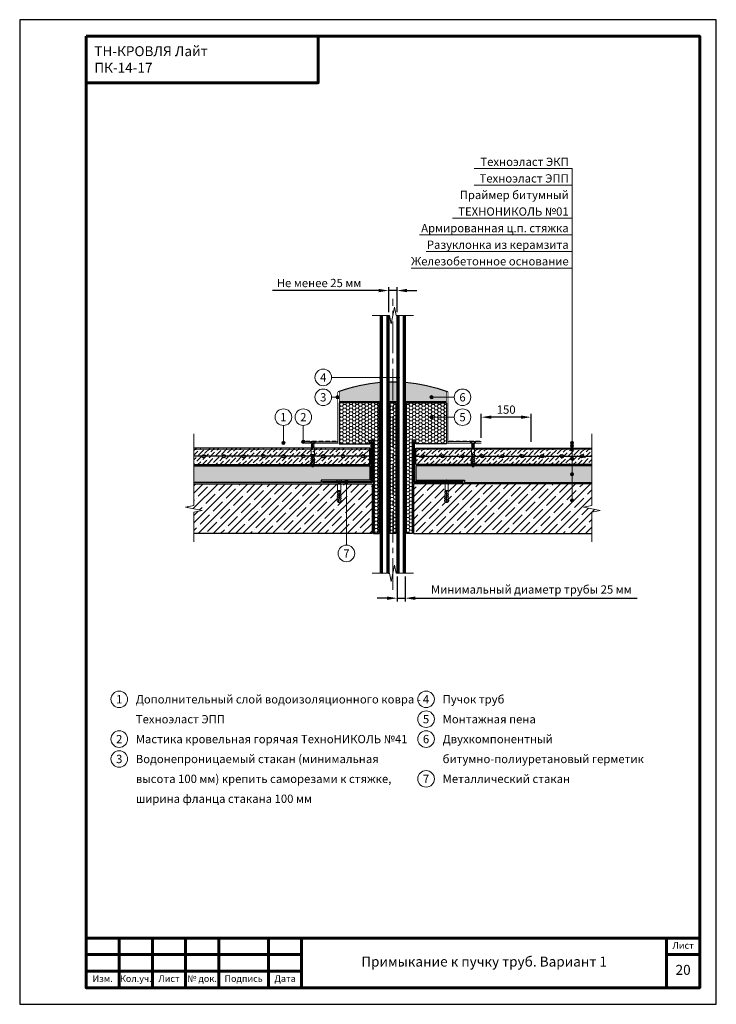
# Model space of a CAD drawing. Units: millimetres. Extents: x -39020 to 18565, y 500 to 122470.
# Drawn here: x 500 to 2600, y 67000 to 69970 of the extents above; entities that cross this region are included whole.
import ezdxf
from ezdxf.enums import TextEntityAlignment as Align

# ---------------------------------------------------------------- set-up
doc = ezdxf.new("R2010")
doc.units = ezdxf.units.MM
doc.linetypes.add('HIDDEN', pattern=[0.375, 0.25, -0.125])
doc.linetypes.add('осевая2', pattern=[28.575, 19.05, -3.175, 3.175, -3.175])
doc.layers.get('Defpoints').update_dxf_attribs({"color": 254, "lineweight": 25})
for name, color, linetype, lineweight in [('_Выноска', 7, 'Continuous', 15), ('_Размеры', 251, 'Continuous', 15), ('_Рамка', 7, 'Continuous', 25), ('_Рамка_Текст', 250, 'Continuous', 25), ('_Тонкая линия', 7, 'Continuous', 15), ('Арматура', 7, 'Continuous', 25), ('Бетон', 7, 'Continuous', 25), ('Гидроизоляция', 5, 'Continuous', 25), ('Железобетон', 7, 'Continuous', 25), ('Крепеж', 251, 'Continuous', 15), ('Металл', 7, 'Continuous', 25), ('Праймер', 6, 'HIDDEN', 25), ('Разуклонка', 7, 'Continuous', 25), ('Штрих Бетон неармированный', 7, 'Continuous', 15), ('Штрих Железобетон', 7, 'Continuous', 15), ('Штрих Керамзитобетон', 7, 'Continuous', 15), ('Штрих Металл', 7, 'Continuous', 25)]:
    doc.layers.add(name, color=color, linetype=linetype, lineweight=lineweight)
doc.layers.add('_Лист', color=7, linetype='Continuous', lineweight=25, plot=False)
doc.layers.add('_Текст', color=7, linetype='Continuous')
doc.layers.add('Герметик', color=7, linetype='Continuous', lineweight=25, true_color=0xff8000)
doc.layers.add('Штрих Герметик', color=7, linetype='Continuous', lineweight=15, true_color=0xff7c1c)
doc.styles.add('Arial', font='ariali.ttf')
doc.dimstyles.new('М 1', dxfattribs={"dimtxt": 25, "dimasz": 30, "dimexe": 10, "dimexo": 10, "dimgap": 10, "dimtad": 1, "dimdec": 0, "dimzin": 0, "dimdsep": 46, "dimtxsty": 'Arial', "dimcen": 0, "dimdle": 10, "dimadec": 0, "dimazin": 0, "dimtfac": 1, "dimtdec": 0, "dimtofl": 0, "dimtmove": 0, "dimatfit": 3, "dimldrblk": 'NONE', "dimfxl": 0.18, "dimtolj": 1, "dimtzin": 0, "dimarcsym": 0})
pattern_1 = [(45, (0, -14114), (-3.36759605, 3.36759605), []), (45, (2.245, -14114), (-3.36759605, 3.36759605), [])]

# ---------------------------------------------------------------- blocks, each defined once
blk = doc.blocks.new('Дюбель')
at = {"layer": 'Крепеж'}
for points in [[(-48.1, 2.8), (-49, 2.8), (-50.4, 2.1), (-50.4, -2.1), (-49, -2.8), (-48.1, -2.8)], [(-17.5, 4.2), (-18.3, 2.8), (-21.1, 3), (-21, 4.4), (-23.1, 4.5), (-23.9, 3.1), (-26.7, 3.3), (-26.6, 4.7), (-28.7, 4.8), (-29.5, 3.4), (-32.3, 3.6), (-32.2, 5), (-34.3, 5.1), (-35, 3.7), (-37.8, 3.9), (-37.8, 5.3), (-39.9, 5.4), (-40.6, 4), (-43.4, 4.2), (-43.4, 5.6), (-45.5, 5.7), (-48, 4.4), (-48.1, 1.6), (-17.6, 0), (-48.1, -1.6), (-48, -4.4), (-45.5, -5.7), (-43.4, -5.6), (-43.4, -4.2), (-40.6, -4), (-39.9, -5.4), (-37.8, -5.3), (-37.8, -3.9), (-35, -3.7), (-34.3, -5.1), (-32.2, -5), (-32.3, -3.6), (-29.5, -3.4), (-28.7, -4.8), (-26.6, -4.7), (-26.7, -3.3), (-23.9, -3.1), (-23.1, -4.5), (-21, -4.4), (-21.1, -3), (-18.3, -2.8), (-17.5, -4.2)], [(0, -4.2), (0, 4.2), (-17.5, 4.2), (-17.5, -4.2), (0, -4.2)]]:
    blk.add_lwpolyline(points, dxfattribs=at)
blk = doc.blocks.new('*D30')
at = {"layer": '_Размеры', "color": 0, "lineweight": -2, "transparency": 16777216}
for p, q in [((1891.5, 68709), (1891.5, 68781)), ((2011.5, 68771), (1921.5, 68771)), ((2041.5, 68697), (2041.5, 68781))]:
    blk.add_line(p, q, dxfattribs=at)
at = {"layer": '_Размеры', "color": 0, "transparency": 16777216}
for points in [[(1921.5, 68776), (1921.5, 68766), (1891.5, 68771)], [(2011.5, 68776), (2011.5, 68766), (2041.5, 68771)]]:
    blk.add_solid(points, dxfattribs=at)
at = {"layer": 'Defpoints', "color": 0, "transparency": 16777216}
for p in [(1891.5, 68771), (1891.5, 68699), (2041.5, 68687)]:
    blk.add_point(p, dxfattribs=at)
at = {"layer": '_Размеры', "color": 0, "transparency": 16777216, "insert": (1966.5, 68793.8), "char_height": 25, "attachment_point": 5, "style": 'Arial'}
blk.add_mtext('\\A1;150', dxfattribs=at)
blk = doc.blocks.new('_None')
blk = doc.blocks.new('*D31')
at = {"layer": '_Размеры', "color": 0, "lineweight": -2, "transparency": 16777216}
for p, q in [((1582.5, 69153), (1262.2, 69153)), ((1612.5, 69088), (1612.5, 69163)), ((1637.5, 69153), (1612.5, 69153)), ((1637.5, 69088), (1637.5, 69163)), ((1667.5, 69153), (1697.5, 69153))]:
    blk.add_line(p, q, dxfattribs=at)
at = {"layer": '_Размеры', "color": 0, "transparency": 16777216}
for points in [[(1582.5, 69158), (1582.5, 69148), (1612.5, 69153)], [(1667.5, 69158), (1667.5, 69148), (1637.5, 69153)]]:
    blk.add_solid(points, dxfattribs=at)
at = {"layer": 'Defpoints', "color": 0, "transparency": 16777216}
for p in [(1637.5, 69153), (1612.5, 69078), (1637.5, 69078)]:
    blk.add_point(p, dxfattribs=at)
at = {"layer": '_Размеры', "color": 0, "transparency": 16777216, "insert": (1402.5, 69175.8), "char_height": 25, "attachment_point": 5, "style": 'Arial'}
blk.add_mtext('\\A1;Не менее 25 мм', dxfattribs=at)
blk = doc.blocks.new('*D32')
at = {"layer": '_Размеры', "color": 0, "lineweight": -2, "transparency": 16777216}
for p, q in [((1637.5, 68290), (1637.5, 68215)), ((1662.5, 68290), (1662.5, 68215)), ((1607.5, 68225), (1577.5, 68225)), ((1637.5, 68225), (1662.5, 68225)), ((1692.5, 68225), (2361.8, 68225))]:
    blk.add_line(p, q, dxfattribs=at)
at = {"layer": '_Размеры', "color": 0, "transparency": 16777216}
for points in [[(1607.5, 68230), (1607.5, 68220), (1637.5, 68225)], [(1692.5, 68230), (1692.5, 68220), (1662.5, 68225)]]:
    blk.add_solid(points, dxfattribs=at)
at = {"layer": 'Defpoints', "color": 0, "transparency": 16777216}
for p in [(1637.5, 68300), (1662.5, 68300), (1637.5, 68225)]:
    blk.add_point(p, dxfattribs=at)
at = {"layer": '_Размеры', "color": 0, "transparency": 16777216, "insert": (2042.5, 68251.4), "char_height": 25, "attachment_point": 5, "style": 'Arial'}
blk.add_mtext('\\A1;Минимальный диаметр трубы 25 мм', dxfattribs=at)

msp = doc.modelspace()

# ---------------------------------------------------------------- hatches: boundary and pattern name
at = {"layer": '_Выноска'}
for points in [[(1585, 68891, 1), (1595, 68891, 1)], [(1635, 68891, 1), (1645, 68891, 1)], [(1453.5, 68831, 1), (1463.5, 68831, 1)], [(1736.5, 68831, 1), (1746.5, 68831, 1)], [(1736.5, 68771, 1), (1746.5, 68771, 1)], [(1290, 68693.5, 1), (1300, 68693.5, 1)], [(1350, 68697, 1), (1360, 68697, 1)], [(2170, 68693.5, -1), (2160, 68693.5, -1)], [(2170, 68684.5, -1), (2160, 68684.5, -1)], [(2170, 68673, -1), (2160, 68673, -1)], [(2170, 68646, -1), (2160, 68646, -1)], [(1480, 68575.5, 1), (1490, 68575.5, 1)], [(2170, 68599, -1), (2160, 68599, -1)], [(2170, 68520, -1), (2160, 68520, -1)]]:
    msp.add_hatch(color=256, dxfattribs=at).paths.add_polyline_path(points)
at = {"layer": 'Штрих Бетон неармированный'}
h = msp.add_hatch(dxfattribs=at)
h.set_pattern_fill('ANSI36', color=256, scale=3, style=0)
h.set_pattern_definition([(45, (0, -10524), (5.0513941, 18.5217782), [23.8125, -4.7625, 0, -4.7625])])
h.paths.add_polyline_path([(1025, 68678), (1025, 68673), (1555.5, 68673), (1555.5, 68678)])
h.paths.add_polyline_path([(1230, 68653, -1), (1240, 68653), (1290, 68653, -1), (1300, 68653), (1350, 68653, -1), (1360, 68653), (1410, 68653, -1), (1420, 68653), (1470, 68653, -1), (1480, 68653), (1530, 68653, -1), (1540, 68653), (1555.5, 68653), (1555.5, 68673), (1025, 68673), (1025, 68653), (1050, 68653, -1), (1060, 68653), (1110, 68653, -1), (1120, 68653), (1170, 68653, -1), (1180, 68653)])
h.paths.add_polyline_path([(1180, 68653, -1), (1170, 68653), (1120, 68653, -1), (1110, 68653), (1060, 68653, -1), (1050, 68653), (1025, 68653), (1025, 68628), (1555.5, 68628), (1555.5, 68653), (1540, 68653, -1), (1530, 68653), (1480, 68653, -1), (1470, 68653), (1420, 68653, -1), (1410, 68653), (1360, 68653, -1), (1350, 68653), (1300, 68653, -1), (1290, 68653), (1240, 68653, -1), (1230, 68653)])
h.paths.add_polyline_path([(2225, 68673), (2225, 68678), (1694.5, 68678), (1694.5, 68673)])
h.paths.add_polyline_path([(1840, 68653), (1890, 68653, -1), (1900, 68653), (1950, 68653, -1), (1960, 68653), (2010, 68653, -1), (2020, 68653), (2070, 68653, -1), (2080, 68653), (2130, 68653, -1), (2140, 68653), (2190, 68653, -1), (2200, 68653), (2225, 68653), (2225, 68673), (1694.5, 68673), (1694.5, 68653), (1710, 68653, -1), (1720, 68653), (1770, 68653, -1), (1780, 68653), (1830, 68653, -1)])
h.paths.add_polyline_path([(1780, 68653, -1), (1770, 68653), (1720, 68653, -1), (1710, 68653), (1694.5, 68653), (1694.5, 68628), (2225, 68628), (2225, 68653), (2200, 68653, -1), (2190, 68653), (2140, 68653, -1), (2130, 68653), (2080, 68653, -1), (2070, 68653), (2020, 68653, -1), (2010, 68653), (1960, 68653, -1), (1950, 68653), (1900, 68653, -1), (1890, 68653), (1840, 68653, -1), (1830, 68653)])
at = {"layer": 'Штрих Герметик'}
h = msp.add_hatch(dxfattribs=at)
h.set_pattern_fill('HONEY', color=1, style=0)
h.set_pattern_definition([(0, (0, -14114), (4.7625, 2.74963), [3.175, -6.35]), (120, (0, -14114), (-4.76249943, 2.74963099), [3.175, -6.35]), (60, (0, -14114), (5.7e-07, 5.49926099), [-6.35, 3.175])])
h.paths.add_polyline_path([(1587.5, 68876.5, 0.07032), (1461, 68848, -0.414214), (1463.5, 68845.5), (1463.5, 68818), (1587.5, 68818)])
h.paths.add_polyline_path([(1612.5, 68818), (1625, 68818), (1625, 68878, 0.006746), (1612.5, 68877.8)])
h.paths.add_polyline_path([(1637.5, 68877.8, 0.006746), (1625, 68878), (1625, 68818), (1637.5, 68818)])
h.paths.add_polyline_path([(1786.5, 68818), (1786.5, 68845.5, -0.414214), (1789, 68848, 0.07032), (1662.5, 68876.5), (1662.5, 68818)])
h = msp.add_hatch(dxfattribs=at)
h.set_pattern_fill('HONEY', color=256, scale=2, style=0)
h.set_pattern_definition([(0, (0, -14114), (9.525, 5.49926), [6.35, -12.7]), (120, (0, -14114), (-9.52499886, 5.49926197), [6.35, -12.7]), (60, (0, -14114), (1.14e-06, 10.99852197), [-12.7, 6.35])])
h.paths.add_polyline_path([(1625, 68420), (1633.5, 68420), (1633.5, 68814), (1625, 68814)])
h.paths.add_polyline_path([(1616.5, 68420), (1625, 68420), (1625, 68814), (1616.5, 68814)])
h.paths.add_polyline_path([(1566.5, 68420), (1583.5, 68420), (1583.5, 68814), (1463.5, 68814), (1463.5, 68691), (1555.5, 68691), (1555.5, 68702), (1566.5, 68702)])
h.paths.add_polyline_path([(1666.5, 68420), (1683.5, 68420), (1683.5, 68702), (1694.5, 68702), (1694.5, 68691), (1786.5, 68691), (1786.5, 68814), (1666.5, 68814)])
at = {"layer": 'Штрих Железобетон'}
h = msp.add_hatch(dxfattribs=at)
h.set_pattern_fill('ANSI35', color=256, scale=5, style=0)
h.set_pattern_definition([(45, (0, -13979), (-22.45064, 22.45064), []), (45, (22.45, -13979), (-22.45064, 22.45064), [39.6875, -7.9375, 0, -7.9375])])
h.paths.add_polyline_path([(1025, 68570), (1025, 68505), (1000, 68500), (1050, 68490), (1025, 68485), (1025, 68420), (1562.5, 68420), (1562.5, 68570), (1467.7, 68570), (1467.7, 68550.3), (1468.1, 68544), (1468.4, 68537.7), (1468.7, 68531.4), (1469, 68525.1), (1469.5, 68516.1), (1466.7, 68516), (1465, 68512.5), (1464.9, 68513.3), (1459.4, 68513.3), (1455.4, 68521.3), (1456.8, 68521.2), (1457.1, 68527.5), (1457.4, 68533.8), (1457.7, 68540.1), (1458.3, 68550.3), (1458.3, 68570)])
h.paths.add_polyline_path([(2225, 68420), (2225, 68485), (2250, 68490), (2200, 68500), (2225, 68505), (2225, 68570), (1791.7, 68570), (1791.7, 68550.3), (1792.1, 68544), (1792.4, 68537.7), (1792.7, 68531.4), (1793, 68525.1), (1793.5, 68516.1), (1790.7, 68516), (1789, 68512.5), (1788.9, 68513.3), (1783.4, 68513.3), (1779.4, 68521.3), (1780.8, 68521.2), (1781.1, 68527.5), (1781.4, 68533.8), (1781.7, 68540.1), (1782.3, 68550.3), (1782.3, 68570), (1687.5, 68570), (1687.5, 68420)])
at = {"layer": 'Штрих Керамзитобетон'}
h = msp.add_hatch(dxfattribs=at)
h.set_pattern_fill('GRAVEL', color=256, scale=2, style=0)
h.set_pattern_definition([(228.0128, (36.576, -10473.2), (-406.40034532, -457.20056179), [6.83442, -676.61]), (184.9697, (32.004, -10478.28), (609.600986124, 50.79964151), [11.7281, -1161.08]), (132.5104, (20.32, -10479.296), (507.99963037, -558.80054585), [8.26964, -818.694]), (267.2737, (0.508, -10491.996), (50.79977942, 1015.99967307), [10.6801, -1057.328]), (292.8337, (0, -10502.664), (-254.00072111, 609.6003466), [10.47268, -1036.796]), (357.2737, (4.064, -10512.316), (-1015.99967307, 50.79977942), [10.6801, -1057.328]), (37.6942, (14.732, -10512.824), (-660.400417225, -507.99954714), [14.12388, -1398.262]), (72.2553, (25.908, -10504.188), (355.60071131, 1117.60032412), [13.3344, -1320.106]), (121.4296, (29.972, -10491.488), (-406.400104705, 660.3992232), [10.71626, -1060.91]), (175.2364, (24.384, -10482.344), (558.79956106, -50.79952325), [12.23426, -599.478]), (222.3974, (12.192, -10481.328), (-609.600018345, -558.799273013), [15.82156, -1566.336]), (138.8141, (50.8, -10492.504), (-355.59977348, 304.79953114), [5.4001, -534.612]), (171.4692, (46.736, -10488.948), (660.39899191, -101.600256), [10.27364, -1017.092]), (225, (36.576, -10487.424), (-1e-14, -50.799965), [7.18418, -64.6578]), (203.1986, (33.02, -10481.328), (254.0008565, 101.6004455), [3.86882, -383.012]), (291.8014, (29.464, -10482.852), (-50.8000356, 152.4000982), [5.47132, -268.096]), (30.9638, (31.496, -10487.932), (152.3998391, 101.6000792), [8.8864, -287.326]), (161.5651, (39.116, -10483.36), (101.6000464, -50.7999244), [6.42574, -154.218]), (16.3895, (0, -10482.852), (508.00028028, 152.399683), [9.00176, -891.176]), (70.3462, (8.636, -10480.312), (-203.19943377, -558.79920977), [7.55198, -747.644]), (293.1986, (39.116, -10473.2), (-101.6004455, 254.0008565), [7.7376, -379.144]), (343.6105, (42.164, -10480.312), (-508.00028028, 152.399683), [9.00176, -891.176]), (339.444, (0, -10514.348), (-254.0003153, 101.5998767), [8.6807, -425.354]), (294.7751, (8.128, -10517.396), (-253.99940807, 558.79974052), [7.27344, -720.072]), (66.8014, (39.624, -10524), (101.6004455, 254.0008565), [7.7376, -379.144]), (17.354, (42.672, -10516.888), (-660.40003564, -203.19969351), [8.51566, -843.048]), (69.444, (14.732, -10524), (-101.5998767, -254.0003153), [4.34036, -429.696]), (101.3099, (36.576, -10524), (-50.7997493, 203.1993492), [2.5903, -256.44]), (165.9638, (36.068, -10521.46), (152.400107, -50.799912), [10.47268, -198.981]), (186.009, (25.908, -10518.92), (507.99925089, 50.79988137), [9.70534, -960.828]), (303.6901, (31.496, -10492.504), (-50.8000174, 101.599902), [7.32648, -175.8356]), (353.1572, (35.56, -10498.6), (863.600357133, -101.600455033), [12.79114, -1266.32]), (60.9454, (48.26, -10500.124), (-203.19952732, -355.59915222), [5.23016, -517.788]), (90, (50.8, -10495.55), (-50.8, 50.8), [3.048, -47.752]), (120.2564, (24.892, -10517.396), (203.19956934, -355.59982065), [7.05734, -698.678]), (48.0128, (21.336, -10511.3), (406.40034532, 457.20056179), [13.66886, -669.776]), (0, (30.48, -10501.14), (50.8, 50.8), [13.208, -37.592]), (325.3048, (43.688, -10501.14), (-507.99911982, 355.60003381), [8.0322, -795.186]), (254.0546, (50.292, -10505.712), (-50.8001296, -203.20048406), [7.39658, -362.434]), (207.646, (48.26, -10512.824), (-965.19966098, -508.000319494), [12.0429, -1192.25]), (175.4261, (37.592, -10518.412), (-660.400152095, 50.799754224), [12.74058, -1261.316]), (175.4261, (37.592, -10518.412), (-660.400152095, 50.799754224), [12.74058, -1261.316])])
h.paths.add_polyline_path([(1409, 68574), (1409, 68581), (1555.5, 68581), (1555.5, 68624), (1025, 68624), (1025, 68574)])
h.paths.add_polyline_path([(1841, 68581), (1841, 68574), (2225, 68574), (2225, 68624), (1694.5, 68624), (1694.5, 68581)])
at = {"layer": 'Штрих Металл'}
h = msp.add_hatch(dxfattribs=at)
h.set_pattern_fill('ANSI32', color=256, scale=0.5, style=0)
h.set_pattern_definition(pattern_1)
h.paths.add_polyline_path([(1607.5, 68300), (1612.5, 68300), (1612.5, 69078), (1607.5, 69078)])
h.paths.add_polyline_path([(1587.5, 68300), (1592.5, 68300), (1592.5, 69078), (1587.5, 69078)])
h = msp.add_hatch(dxfattribs=at)
h.set_pattern_fill('ANSI32', color=256, scale=0.5, style=0)
h.set_pattern_definition(pattern_1)
h.paths.add_polyline_path([(1657.5, 68300), (1662.5, 68300), (1662.5, 69078), (1657.5, 69078)])
h.paths.add_polyline_path([(1637.5, 68300), (1642.5, 68300), (1642.5, 69078), (1637.5, 69078)])
h = msp.add_hatch(dxfattribs=at)
h.set_pattern_fill('ANSI31', color=256, scale=0.5, style=0)
h.set_pattern_definition([(45, (0, -13986), (-1.122532015, 1.122532015), [])])
h.paths.add_polyline_path([(1459.8, 68574), (1459.8, 68577), (1413, 68577), (1413, 68574)])
h.paths.add_polyline_path([(1790.1, 68577), (1790.1, 68575.3), (1791.2, 68574), (1837, 68574), (1837, 68577)])
h.paths.add_polyline_path([(1562.5, 68698), (1559.5, 68698), (1559.5, 68577), (1466.1, 68577), (1466.1, 68575.3), (1467.2, 68574), (1562.5, 68574)])
h.paths.add_polyline_path([(1690.5, 68698), (1687.5, 68698), (1687.5, 68574), (1783.9, 68574), (1783.9, 68577), (1690.5, 68577)])

# ---------------------------------------------------------------- linework, layer by layer
at = {"layer": '_Выноска'}
for points in [[(2165, 69521), (1870, 69521)], [(2165, 68520), (2165, 69521)], [(2165, 69471), (1870, 69471)], [(2165, 69371), (1805, 69371)], [(2165, 69321), (1705, 69321)], [(2165, 69271), (1725, 69271)], [(2165, 69221), (1680, 69221)], [(1440, 68891), (1640, 68891)], [(1440, 68831), (1458.5, 68831)], [(1810, 68831), (1741.5, 68831)], [(1810, 68771), (1741.5, 68771)], [(1295, 68746), (1295, 68693.5)], [(1355, 68746), (1355, 68697)], [(1485, 68575.5), (1485, 68385)]]:
    msp.add_lwpolyline(points, dxfattribs=at)
for centre, radius in [((1415, 68891), 25), ((1590, 68891), 5), ((1640, 68891), 5), ((1415, 68831), 25), ((1835, 68831), 25), ((1458.5, 68831), 5), ((1741.5, 68831), 5), ((1295, 68771), 25), ((1355, 68771), 25), ((1835, 68771), 25), ((1741.5, 68771), 5), ((1295, 68693.5), 5), ((1355, 68697), 5), ((2165, 68693.5), 5), ((2165, 68684.5), 5), ((2165, 68673), 5), ((2165, 68646), 5), ((1485, 68575.5), 5), ((2165, 68599), 5), ((2165, 68520), 5), ((1485, 68360), 25), ((800, 67920), 25), ((1725, 67920), 25), ((1725, 67860), 25), ((800, 67800), 25), ((1725, 67800), 25), ((800, 67740), 25), ((1725, 67680), 25)]:
    msp.add_circle(centre, radius, dxfattribs=at)
at = {"layer": '_Лист'}
msp.add_lwpolyline([(500, 67000), (2600, 67000), (2600, 69970), (500, 69970)], close=True, dxfattribs=at)
at = {"layer": '_Рамка', "lineweight": 60}
for p, q in [((2550, 67200), (700, 67200)), ((800, 67050), (800, 67200)), ((900, 67050), (900, 67200)), ((1000, 67050), (1000, 67200)), ((1100, 67050), (1100, 67200)), ((1250, 67050), (1250, 67200)), ((1350, 67050), (1350, 67200)), ((2450, 67050), (2450, 67200)), ((1350, 67150), (700, 67150)), ((2550, 67150), (2450, 67150)), ((1350, 67100), (700, 67100))]:
    msp.add_line(p, q, dxfattribs=at)
for points in [[(700, 69920), (700, 67050), (2550, 67050), (2550, 69920), (700, 69920)], [(700, 69780), (1400, 69780), (1400, 69920)]]:
    msp.add_lwpolyline(points, dxfattribs=at)
at = {"layer": '_Тонкая линия', "linetype": 'осевая2', "ltscale": 5}
msp.add_lwpolyline([(1625, 68250), (1625, 69128)], dxfattribs=at)
at = {"layer": '_Тонкая линия'}
for points in [[(1562.5, 69078), (1615, 69078), (1620, 69053), (1630, 69103), (1635, 69078), (1687.5, 69078)], [(1025, 68395), (1025, 68485), (1050, 68490), (1000, 68500), (1025, 68505), (1025, 68721)], [(2225, 68395), (2225, 68485), (2250, 68490), (2200, 68500), (2225, 68505), (2225, 68721)], [(1562.5, 68300), (1615, 68300), (1620, 68275), (1630, 68325), (1635, 68300), (1687.5, 68300)]]:
    msp.add_lwpolyline(points, dxfattribs=at)
at = {"layer": 'Арматура', "ltscale": 5}
for points in [[(1555.5, 68653), (1025, 68653)], [(1694.5, 68653), (2225, 68653)]]:
    msp.add_lwpolyline(points, dxfattribs=at)
at = {"layer": 'Арматура', "ltscale": 100}
for centre in [(1055, 68653), (1115, 68653), (1175, 68653), (1235, 68653), (1295, 68653), (1355, 68653), (1415, 68653), (1475, 68653), (1535, 68653), (1715, 68653), (1775, 68653), (1835, 68653), (1895, 68653), (1955, 68653), (2015, 68653), (2075, 68653), (2135, 68653), (2195, 68653)]:
    msp.add_circle(centre, 5, dxfattribs=at)
at = {"layer": 'Бетон'}
for points in [[(1025, 68628), (1555.5, 68628), (1555.5, 68678), (1025, 68678)], [(2225, 68628), (1694.5, 68628), (1694.5, 68678), (2225, 68678)]]:
    msp.add_lwpolyline(points, dxfattribs=at)
at = {"layer": 'Герметик', "color": 1, "ltscale": 100}
for points in [[(1461, 68848, -0.07032), (1587.5, 68876.5, -0.07032)], [(1612.5, 68877.8, -0.013494), (1637.5, 68877.8, -0.013494)], [(1662.5, 68876.5, -0.07032), (1789, 68848)]]:
    msp.add_lwpolyline(points, format="xyb", dxfattribs=at)
for points in [[(1463.5, 68818), (1587.5, 68818)], [(1612.5, 68818), (1637.5, 68818)], [(1662.5, 68818), (1786.5, 68818)]]:
    msp.add_lwpolyline(points, dxfattribs=at)
at = {"layer": 'Герметик', "ltscale": 100}
for points in [[(1463.5, 68691), (1555.5, 68691), (1555.5, 68702), (1566.5, 68702), (1566.5, 68420), (1583.5, 68420), (1583.5, 68814), (1463.5, 68814), (1463.5, 68691)], [(1616.5, 68420), (1616.5, 68814), (1633.5, 68814), (1633.5, 68420), (1616.5, 68420)], [(1786.5, 68691), (1694.5, 68691), (1694.5, 68702), (1683.5, 68702), (1683.5, 68420), (1666.5, 68420), (1666.5, 68814), (1786.5, 68814), (1786.5, 68691)]]:
    msp.add_lwpolyline(points, dxfattribs=at)
at = {"layer": 'Гидроизоляция', "color": 1, "ltscale": 100}
for points in [[(1358.5, 68697), (1458.5, 68697)], [(1363.5, 68697), (1363.5, 68700)], [(1366, 68697), (1366, 68700)], [(1368.5, 68697), (1368.5, 68700)], [(1371, 68697), (1371, 68700)], [(1373.5, 68697), (1373.5, 68700)], [(1383.5, 68697), (1383.5, 68700)], [(1386, 68697), (1386, 68700)], [(1388.5, 68697), (1388.5, 68700)], [(1391, 68697), (1391, 68700)], [(1393.5, 68697), (1393.5, 68700)], [(1403.5, 68697), (1403.5, 68700)], [(1406, 68697), (1406, 68700)], [(1408.5, 68697), (1408.5, 68700)], [(1411, 68697), (1411, 68700)], [(1413.5, 68697), (1413.5, 68700)], [(1423.5, 68697), (1423.5, 68700)], [(1426, 68697), (1426, 68700)], [(1428.5, 68697), (1428.5, 68700)], [(1431, 68697), (1431, 68700)], [(1433.5, 68697), (1433.5, 68700)], [(1443.5, 68697), (1443.5, 68700)], [(1446, 68697), (1446, 68700)], [(1448.5, 68697), (1448.5, 68700)], [(1451, 68697), (1451, 68700)], [(1453.5, 68697), (1453.5, 68700)], [(1891.5, 68697), (1791.5, 68697)], [(1796.5, 68697), (1796.5, 68700)], [(1799, 68697), (1799, 68700)], [(1801.5, 68697), (1801.5, 68700)], [(1804, 68697), (1804, 68700)], [(1806.5, 68697), (1806.5, 68700)], [(1816.5, 68697), (1816.5, 68700)], [(1819, 68697), (1819, 68700)], [(1821.5, 68697), (1821.5, 68700)], [(1824, 68697), (1824, 68700)], [(1826.5, 68697), (1826.5, 68700)], [(1836.5, 68697), (1836.5, 68700)], [(1839, 68697), (1839, 68700)], [(1841.5, 68697), (1841.5, 68700)], [(1844, 68697), (1844, 68700)], [(1846.5, 68697), (1846.5, 68700)], [(1856.5, 68697), (1856.5, 68700)], [(1859, 68697), (1859, 68700)], [(1861.5, 68697), (1861.5, 68700)], [(1864, 68697), (1864, 68700)], [(1866.5, 68697), (1866.5, 68700)], [(1876.5, 68697), (1876.5, 68700)], [(1879, 68697), (1879, 68700)], [(1881.5, 68697), (1881.5, 68700)], [(1884, 68697), (1884, 68700)], [(1886.5, 68697), (1886.5, 68700)]]:
    msp.add_lwpolyline(points, dxfattribs=at)
at = {"layer": 'Железобетон'}
for points in [[(1025, 68570), (1562.5, 68570), (1562.5, 68420), (1025, 68420)], [(2225, 68570), (1687.5, 68570), (1687.5, 68420), (2225, 68420)], [(2225, 68570), (1687.5, 68570), (1687.5, 68420), (2225, 68420)]]:
    msp.add_lwpolyline(points, dxfattribs=at)
at = {"layer": 'Крепеж'}
for points in [[(1380.3, 68678), (1380.3, 68694.5), (1375.1, 68694.5, -0.187777), (1382.7, 68699), (1382.7, 68696.7), (1384.3, 68696.7), (1384.3, 68699, -0.187777), (1391.9, 68694.5), (1386.6, 68694.5), (1386.6, 68678)], [(1869.6, 68678), (1869.6, 68694.5), (1874.9, 68694.5, 0.187777), (1867.3, 68699), (1867.3, 68696.7), (1865.7, 68696.7), (1865.7, 68699, 0.187777), (1858.1, 68694.5), (1863.3, 68694.5), (1863.3, 68678)], [(1459.8, 68570), (1459.8, 68577.5), (1454.6, 68577.5, -0.187777), (1462.2, 68582), (1462.2, 68579.7), (1463.8, 68579.7), (1463.8, 68582, -0.187777), (1471.4, 68577.5), (1466.1, 68577.5), (1466.1, 68570)], [(1783.9, 68570), (1783.9, 68577.5), (1778.6, 68577.5, -0.187777), (1786.2, 68582), (1786.2, 68579.7), (1787.8, 68579.7), (1787.8, 68582, -0.187777), (1795.4, 68577.5), (1790.1, 68577.5), (1790.1, 68570)]]:
    msp.add_lwpolyline(points, format="xyb", dxfattribs=at)
for points in [[(1380.3, 68687.6), (1387.9, 68690.7), (1386.6, 68692.3), (1379.1, 68689.1)], [(1380.3, 68684.5), (1387.9, 68687.7), (1386.6, 68689.2), (1379.1, 68686.1)], [(1380.3, 68681.5), (1387.9, 68684.6), (1386.6, 68686.2), (1379.1, 68683.1)], [(1380.3, 68678.4), (1387.9, 68681.6), (1386.6, 68683.2), (1379.1, 68680)], [(1863.3, 68687.6), (1870.9, 68690.7), (1869.6, 68692.3), (1862.1, 68689.1)], [(1863.3, 68684.5), (1870.9, 68687.7), (1869.6, 68689.2), (1862.1, 68686.1)], [(1863.3, 68681.5), (1870.9, 68684.6), (1869.6, 68686.2), (1862.1, 68683.1)], [(1863.3, 68678.4), (1870.9, 68681.6), (1869.6, 68683.2), (1862.1, 68680)], [(1459.8, 68570.6), (1467.4, 68573.7), (1466.1, 68575.3), (1458.6, 68572.1)], [(1783.9, 68570.6), (1791.4, 68573.7), (1790.1, 68575.3), (1782.6, 68572.1)]]:
    msp.add_lwpolyline(points, close=True, dxfattribs=at)
for points in [[(1386.6, 68678), (1387.9, 68678.6), (1386.6, 68680.1), (1381.5, 68678)], [(1869.6, 68678), (1870.9, 68678.6), (1869.6, 68680.1), (1864.5, 68678)], [(1465.8, 68570), (1467.4, 68570.7), (1466.1, 68572.2), (1460.8, 68570)], [(1789.8, 68570), (1791.4, 68570.7), (1790.1, 68572.2), (1784.8, 68570)]]:
    msp.add_lwpolyline(points, dxfattribs=at)
at = {"layer": 'Металл'}
for points in [[(1587.5, 68300), (1587.5, 69078)], [(1592.5, 69078), (1592.5, 68300)], [(1607.5, 68300), (1607.5, 69078)], [(1612.5, 69078), (1612.5, 68300)], [(1637.5, 68300), (1637.5, 69078)], [(1642.5, 69078), (1642.5, 68300)], [(1657.5, 68300), (1657.5, 69078)], [(1662.5, 69078), (1662.5, 68300)], [(1562.5, 68698), (1562.5, 68574), (1413, 68574), (1413, 68577), (1559.5, 68577), (1559.5, 68698), (1562.5, 68698)], [(1687.5, 68698), (1687.5, 68574), (1837, 68574), (1837, 68577), (1690.5, 68577), (1690.5, 68698), (1687.5, 68698)]]:
    msp.add_lwpolyline(points, dxfattribs=at)
at = {"layer": 'Металл', "const_width": 2}
for points in [[(1463.5, 68818), (1463.5, 68845.5, 0.414214), (1461, 68848), (1461, 68848, 0.414214), (1458.5, 68845.5), (1458.5, 68692), (1358.5, 68692)], [(1786.5, 68818), (1786.5, 68845.5, -0.414214), (1789, 68848), (1789, 68848, -0.414214), (1791.5, 68845.5), (1791.5, 68692), (1891.5, 68692)]]:
    msp.add_lwpolyline(points, format="xyb", dxfattribs=at)
at = {"layer": 'Праймер', "ltscale": 100, "const_width": 2}
for points in [[(1025, 68673), (1555.5, 68673)], [(2225, 68673), (1694.5, 68673)]]:
    msp.add_lwpolyline(points, dxfattribs=at)
at = {"layer": 'Разуклонка'}
for points in [[(1025, 68624), (1555.5, 68624), (1555.5, 68581), (1409, 68581), (1409, 68574), (1025, 68574)], [(2225, 68624), (1694.5, 68624), (1694.5, 68581), (1841, 68581), (1841, 68574), (2225, 68574)]]:
    msp.add_lwpolyline(points, dxfattribs=at)

# ---------------------------------------------------------------- block references
at = {"layer": 'Крепеж', "xscale": -1.125, "yscale": 1.125, "zscale": 1.125, "rotation": 270.0000000000347}
for p in [(1383.5, 68678), (1866.5, 68678), (1463, 68570), (1787, 68570)]:
    msp.add_blockref('Дюбель', p, dxfattribs=at)

# ---------------------------------------------------------------- texts
at = {"layer": '_Рамка_Текст', "style": 'Arial'}
for s, insert, char_height, width, attachment_point in [('ТН-КРОВЛЯ Лайт{\\H1.2671x; }\\PПК-14-17{\\H1.4185x; }', (725, 69850), 30, 650, 4), ('Лист', (2500, 67175), 20, 100, 5), ('Примыкание к пучку труб. Вариант 1', (1900, 67125), 30, 1100, 5), ('20', (2500, 67100), 30, 100, 5), ('Изм.', (750, 67075), 20, 100, 5), ('Кол.уч.', (850, 67075), 20, 100, 5), ('Лист', (950, 67075), 20, 100, 5), ('№ док.', (1050, 67075), 20, 100, 5), ('Подпись', (1175, 67075), 20, 150, 5), ('Дата', (1300, 67075), 20, 100, 5)]:
    msp.add_mtext(s, dxfattribs=dict(at, insert=insert, char_height=char_height, width=width, attachment_point=attachment_point))
at = {"layer": '_Текст', "style": 'Arial'}
for s, p in [('Техноэласт ЭКП', (2155, 69521)), ('Техноэласт ЭПП', (2155, 69471)), ('Праймер битумный', (2155, 69421)), ('ТЕХНОНИКОЛЬ №01', (2155, 69371)), ('Армированная ц.п. стяжка', (2155, 69321)), ('Разуклонка из керамзита', (2155, 69271)), ('Железобетонное основание', (2155, 69221))]:
    msp.add_text(s, height=25, dxfattribs=at).set_placement(p, align=Align.BOTTOM_RIGHT)
for s, p in [('4', (1415, 68891)), ('3', (1415, 68831)), ('6', (1835, 68831)), ('1', (1295, 68771)), ('2', (1355, 68771)), ('5', (1835, 68771)), ('7', (1485, 68360)), ('1', (800, 67920)), ('4', (1725, 67920)), ('5', (1725, 67860)), ('2', (800, 67800)), ('6', (1725, 67800)), ('3', (800, 67740)), ('7', (1725, 67680))]:
    msp.add_text(s, height=25, dxfattribs=at).set_placement(p, align=Align.MIDDLE_CENTER)
for s, p in [('Дополнительный слой водоизоляционного ковра - ', (850, 67920)), ('Пучок труб', (1775, 67920)), ('Техноэласт ЭПП', (850, 67860)), ('Монтажная пена', (1775, 67860)), ('Мастика кровельная горячая ТехноНИКОЛЬ №41', (850, 67800)), ('Двухкомпонентный', (1775, 67800)), ('Водонепроницаемый стакан (минимальная', (850, 67740)), ('битумно-полиуретановый герметик', (1775, 67740)), ('высота 100 мм) крепить саморезами к стяжке,', (850, 67680)), ('Металлический стакан', (1775, 67680)), ('ширина фланца стакана 100 мм', (850, 67620))]:
    msp.add_text(s, height=25, dxfattribs=at).set_placement(p, align=Align.MIDDLE_LEFT)

# ---------------------------------------------------------------- dimensions: what is measured, and where the dimension line sits
at = {"layer": '_Размеры'}
dim = msp.add_linear_dim(base=(1637.5, 69153), p1=(1612.5, 69078), p2=(1637.5, 69078), angle=180, text='Не менее 25 мм', dimstyle='М 1', override={"dimtofl": 1, "dimtmove": 0}, dxfattribs=at)
dim.commit()
dim.dimension.update_dxf_attribs({"geometry": '*D31', "text_midpoint": (1402.5, 69153), "dimtype": 160})
dim = msp.add_linear_dim(base=(1891.5, 68771), p1=(2041.5, 68687), p2=(1891.5, 68699), text='150', dimstyle='М 1', dxfattribs=at)
dim.commit()
dim.dimension.update_dxf_attribs({"geometry": '*D30', "text_midpoint": (1966.5, 68793.8)})
dim = msp.add_linear_dim(base=(1637.5, 68225), p1=(1662.5, 68300), p2=(1637.5, 68300), text='Минимальный диаметр трубы 25 мм', dimstyle='М 1', override={"dimtofl": 1, "dimtmove": 0}, dxfattribs=at)
dim.commit()
dim.dimension.update_dxf_attribs({"geometry": '*D32', "text_midpoint": (2042.5, 68225), "dimtype": 160})

doc.saveas('drawing.dxf')
